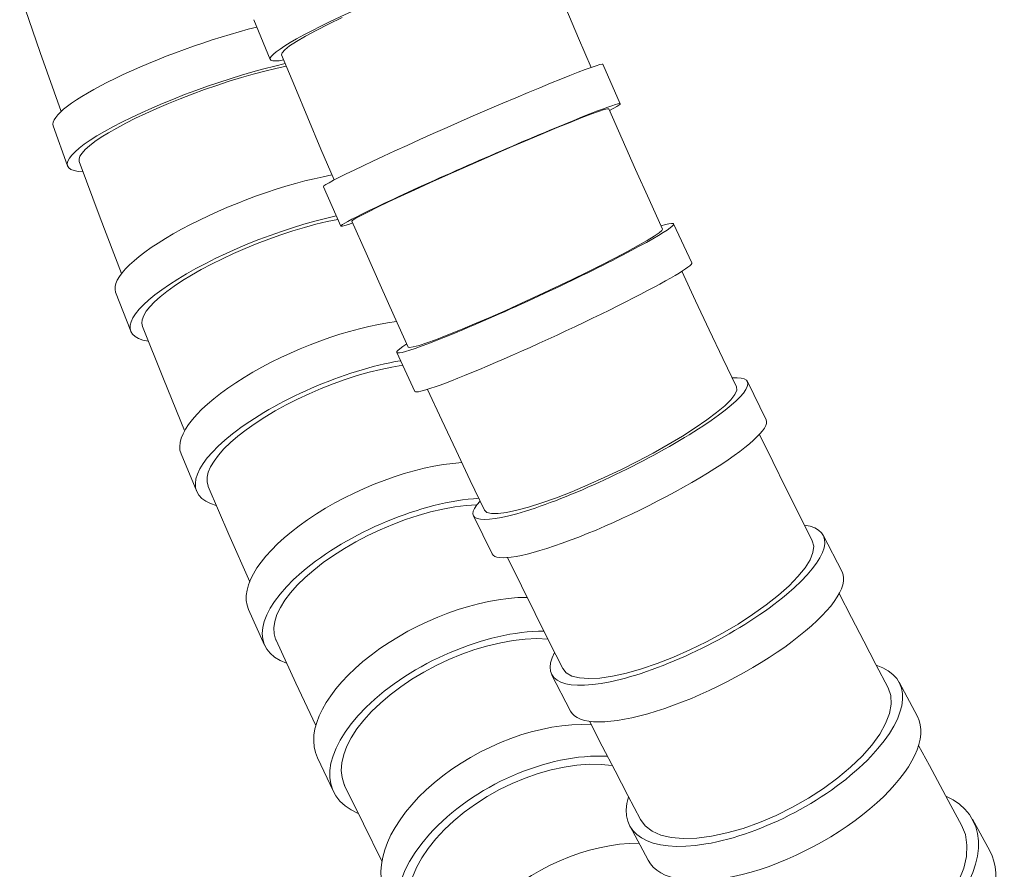
# Model space of a CAD drawing. Units: millimetres. Extents: x 17303 to 18648, y -4024 to -2175.
# Drawn here: x 18260 to 18305, y -3110 to -3070 of the extents above; entities that cross this region are included whole.
import ezdxf

# ---------------------------------------------------------------- set-up
doc = ezdxf.new("R2010")
doc.units = ezdxf.units.MM
doc.layers.add('layer 1', color=170, linetype='Continuous', lineweight=0)

msp = doc.modelspace()

# ---------------------------------------------------------------- linework, layer by layer
at = {"layer": 'layer 1'}
for p, q in [((18260.806, -3071.678), (18259.854, -3068.91)), ((18285.174, -3069.63), (18285.754, -3071.008)), ((18270.709, -3070.157), (18271.466, -3071.998)), ((18274.802, -3070.051), (18274.165, -3070.361)), ((18274.165, -3070.361), (18273.592, -3070.654)), ((18273.096, -3070.924), (18272.683, -3071.166)), ((18273.592, -3070.654), (18273.096, -3070.924)), ((18285.754, -3071.008), (18286.337, -3072.373)), ((18272.139, -3071.551), (18272.015, -3071.687)), ((18272.362, -3071.377), (18272.139, -3071.551)), ((18272.683, -3071.166), (18272.362, -3071.377)), ((18261.774, -3074.414), (18260.806, -3071.678)), ((18272.015, -3071.687), (18271.994, -3071.783)), ((18271.994, -3071.783), (18272.601, -3073.256)), ((18271.726, -3072.418), (18271.215, -3072.543)), ((18272.212, -3072.313), (18271.726, -3072.418)), ((18286.888, -3072.222), (18287.691, -3074.053)), ((18270.129, -3072.843), (18269.567, -3073.015)), ((18270.681, -3072.684), (18270.129, -3072.843)), ((18271.215, -3072.543), (18270.681, -3072.684)), ((18268.998, -3073.201), (18268.426, -3073.399)), ((18269.567, -3073.015), (18268.998, -3073.201)), ((18272.601, -3073.256), (18273.209, -3074.714)), ((18267.294, -3073.823), (18266.745, -3074.045)), ((18267.855, -3073.607), (18267.294, -3073.823)), ((18268.426, -3073.399), (18267.855, -3073.607)), ((18266.214, -3074.271), (18265.703, -3074.5)), ((18266.745, -3074.045), (18266.214, -3074.271)), ((18287.102, -3074.284), (18286.941, -3074.327)), ((18287.163, -3074.285), (18287.102, -3074.284)), ((18287.163, -3074.285), (18287.784, -3075.701)), ((18265.219, -3074.73), (18264.767, -3074.957)), ((18265.703, -3074.5), (18265.219, -3074.73)), ((18273.209, -3074.714), (18273.818, -3076.159)), ((18285.887, -3074.714), (18285.365, -3074.922)), ((18286.327, -3074.544), (18285.887, -3074.714)), ((18286.68, -3074.415), (18286.327, -3074.544)), ((18286.941, -3074.327), (18286.68, -3074.415)), ((18262.072, -3076.934), (18261.409, -3075.082)), ((18264.349, -3075.181), (18263.968, -3075.4)), ((18264.767, -3074.957), (18264.349, -3075.181)), ((18284.774, -3075.162), (18284.122, -3075.433)), ((18285.365, -3074.922), (18284.774, -3075.162)), ((18263.629, -3075.611), (18263.336, -3075.812)), ((18263.968, -3075.4), (18263.629, -3075.611)), ((18284.122, -3075.433), (18283.418, -3075.729)), ((18263.089, -3076.003), (18262.89, -3076.181)), ((18263.336, -3075.812), (18263.089, -3076.003)), ((18282.678, -3076.044), (18281.913, -3076.374)), ((18283.418, -3075.729), (18282.678, -3076.044)), ((18287.784, -3075.701), (18288.405, -3077.103)), ((18262.648, -3076.493), (18262.606, -3076.624)), ((18262.743, -3076.345), (18262.648, -3076.493)), ((18262.89, -3076.181), (18262.743, -3076.345)), ((18273.818, -3076.159), (18274.429, -3077.59)), ((18281.913, -3076.374), (18281.134, -3076.713)), ((18262.606, -3076.624), (18262.618, -3076.737)), ((18263.59, -3079.348), (18262.618, -3076.737)), ((18281.134, -3076.713), (18280.359, -3077.055)), ((18279.597, -3077.394), (18278.862, -3077.725)), ((18280.359, -3077.055), (18279.597, -3077.394)), ((18288.405, -3077.103), (18289.027, -3078.49)), ((18273.931, -3077.9), (18274.734, -3079.731)), ((18278.862, -3077.725), (18278.169, -3078.041)), ((18277.527, -3078.338), (18276.947, -3078.61)), ((18278.169, -3078.041), (18277.527, -3078.338)), ((18276.44, -3078.854), (18276.015, -3079.063)), ((18276.947, -3078.61), (18276.44, -3078.854)), ((18289.027, -3078.49), (18289.65, -3079.864)), ((18275.679, -3079.235), (18275.439, -3079.367)), ((18276.015, -3079.063), (18275.679, -3079.235)), ((18264.575, -3081.927), (18263.59, -3079.348)), ((18273.587, -3079.645), (18273.056, -3079.79)), ((18274.101, -3079.52), (18273.587, -3079.645)), ((18274.596, -3079.416), (18274.101, -3079.52)), ((18275.297, -3079.457), (18275.256, -3079.503)), ((18275.256, -3079.503), (18275.906, -3080.985)), ((18275.439, -3079.367), (18275.297, -3079.457)), ((18290.164, -3079.627), (18291.005, -3081.438)), ((18271.959, -3080.134), (18271.406, -3080.33)), ((18272.511, -3079.953), (18271.959, -3080.134)), ((18273.056, -3079.79), (18272.511, -3079.953)), ((18288.938, -3080.399), (18289.26, -3080.202)), ((18289.26, -3080.202), (18289.489, -3080.045)), ((18289.489, -3080.045), (18289.619, -3079.932)), ((18289.619, -3079.932), (18289.65, -3079.864)), ((18270.854, -3080.54), (18270.307, -3080.764)), ((18271.406, -3080.33), (18270.854, -3080.54)), ((18288.032, -3080.904), (18288.526, -3080.635)), ((18288.526, -3080.635), (18288.938, -3080.399)), ((18269.77, -3080.997), (18269.25, -3081.239)), ((18270.307, -3080.764), (18269.77, -3080.997)), ((18275.906, -3080.985), (18276.556, -3082.451)), ((18287.467, -3081.202), (18288.032, -3080.904)), ((18268.75, -3081.488), (18268.272, -3081.741)), ((18269.25, -3081.239), (18268.75, -3081.488)), ((18286.154, -3081.865), (18286.837, -3081.524)), ((18286.837, -3081.524), (18287.467, -3081.202)), ((18267.821, -3081.997), (18267.403, -3082.253)), ((18268.272, -3081.741), (18267.821, -3081.997)), ((18285.432, -3082.217), (18286.154, -3081.865)), ((18290.549, -3081.825), (18291.182, -3083.186)), ((18267.02, -3082.507), (18266.674, -3082.757)), ((18267.403, -3082.253), (18267.02, -3082.507)), ((18276.556, -3082.451), (18277.207, -3083.903)), ((18284.679, -3082.577), (18285.432, -3082.217)), ((18265, -3084.6), (18264.302, -3082.797)), ((18266.674, -3082.757), (18266.368, -3083.002)), ((18283.141, -3083.291), (18283.911, -3082.937)), ((18283.911, -3082.937), (18284.679, -3082.577)), ((18266.106, -3083.239), (18265.89, -3083.465)), ((18266.368, -3083.002), (18266.106, -3083.239)), ((18282.38, -3083.634), (18283.141, -3083.291)), ((18291.182, -3083.186), (18291.814, -3084.533)), ((18265.601, -3083.881), (18265.53, -3084.067)), ((18265.721, -3083.68), (18265.601, -3083.881)), ((18265.89, -3083.465), (18265.721, -3083.68)), ((18281.642, -3083.96), (18282.38, -3083.634)), ((18265.53, -3084.067), (18265.51, -3084.236)), ((18265.51, -3084.236), (18265.54, -3084.387)), ((18277.207, -3083.903), (18277.858, -3085.339)), ((18280.287, -3084.536), (18280.94, -3084.262)), ((18280.94, -3084.262), (18281.642, -3083.96)), ((18265.54, -3084.387), (18265.54, -3084.389)), ((18266.515, -3086.816), (18265.54, -3084.389)), ((18279.17, -3084.979), (18279.693, -3084.776)), ((18279.693, -3084.776), (18280.287, -3084.536)), ((18291.814, -3084.533), (18292.446, -3085.866)), ((18278.366, -3085.26), (18278.725, -3085.141)), ((18278.725, -3085.141), (18279.17, -3084.979)), ((18277.334, -3085.584), (18278.174, -3087.395)), ((18277.858, -3085.339), (18277.929, -3085.36)), ((18277.929, -3085.36), (18278.099, -3085.333)), ((18278.099, -3085.333), (18278.366, -3085.26)), ((18292.446, -3085.866), (18293.078, -3087.186)), ((18276.053, -3086.503), (18275.502, -3086.661)), ((18276.59, -3086.37), (18276.053, -3086.503)), ((18277.11, -3086.262), (18276.59, -3086.37)), ((18277.61, -3086.179), (18277.11, -3086.262)), ((18267.5, -3089.211), (18266.515, -3086.816)), ((18274.382, -3087.042), (18273.823, -3087.262)), ((18274.943, -3086.841), (18274.382, -3087.042)), ((18275.502, -3086.661), (18274.943, -3086.841)), ((18293.589, -3086.939), (18294.455, -3088.71)), ((18273.27, -3087.501), (18272.727, -3087.755)), ((18273.823, -3087.262), (18273.27, -3087.501)), ((18278.758, -3087.299), (18279.419, -3088.721)), ((18293.001, -3087.537), (18293.09, -3087.338)), ((18293.09, -3087.338), (18293.078, -3087.186)), ((18272.727, -3087.755), (18272.202, -3088.022)), ((18292.533, -3088.059), (18292.814, -3087.779)), ((18292.814, -3087.779), (18293.001, -3087.537)), ((18271.698, -3088.299), (18271.218, -3088.586)), ((18272.202, -3088.022), (18271.698, -3088.299)), ((18291.703, -3088.717), (18292.16, -3088.373)), ((18292.16, -3088.373), (18292.533, -3088.059)), ((18270.765, -3088.879), (18270.347, -3089.175)), ((18271.218, -3088.586), (18270.765, -3088.879)), ((18279.419, -3088.721), (18280.08, -3090.128)), ((18291.171, -3089.081), (18291.703, -3088.717)), ((18270.347, -3089.175), (18269.966, -3089.472)), ((18290.57, -3089.464), (18291.171, -3089.081)), ((18269.623, -3089.768), (18269.323, -3090.06)), ((18269.966, -3089.472), (18269.623, -3089.768)), ((18289.912, -3089.856), (18290.57, -3089.464)), ((18294.144, -3089.385), (18294.758, -3090.638)), ((18269.323, -3090.06), (18269.069, -3090.346)), ((18280.08, -3090.128), (18280.74, -3091.521)), ((18288.473, -3090.642), (18289.21, -3090.25)), ((18289.21, -3090.25), (18289.912, -3089.856)), ((18268.058, -3092.03), (18267.332, -3090.29)), ((18268.862, -3090.622), (18268.705, -3090.886)), ((18269.069, -3090.346), (18268.862, -3090.622)), ((18287.715, -3091.023), (18288.473, -3090.642)), ((18294.758, -3090.638), (18295.371, -3091.878)), ((18268.597, -3091.138), (18268.541, -3091.374)), ((18268.705, -3090.886), (18268.597, -3091.138)), ((18286.95, -3091.387), (18287.715, -3091.023)), ((18268.541, -3091.374), (18268.538, -3091.592)), ((18268.538, -3091.592), (18268.586, -3091.79)), ((18280.74, -3091.521), (18281.4, -3092.898)), ((18286.188, -3091.729), (18286.95, -3091.387)), ((18268.586, -3091.79), (18268.586, -3091.79)), ((18268.586, -3091.79), (18268.586, -3091.791)), ((18268.586, -3091.791), (18268.587, -3091.792)), ((18268.587, -3091.792), (18268.587, -3091.793)), ((18268.587, -3091.793), (18268.587, -3091.793)), ((18268.587, -3091.793), (18268.588, -3091.794)), ((18268.588, -3091.794), (18268.588, -3091.795)), ((18268.588, -3091.795), (18268.588, -3091.796)), ((18268.588, -3091.796), (18268.589, -3091.797)), ((18268.589, -3091.797), (18268.589, -3091.797)), ((18268.589, -3091.797), (18268.589, -3091.798)), ((18268.589, -3091.798), (18268.59, -3091.799)), ((18268.59, -3091.799), (18268.59, -3091.8)), ((18268.59, -3091.8), (18268.59, -3091.801)), ((18268.59, -3091.801), (18268.591, -3091.801)), ((18268.591, -3091.801), (18268.591, -3091.802)), ((18268.591, -3091.802), (18268.591, -3091.803)), ((18268.591, -3091.803), (18268.592, -3091.804)), ((18268.592, -3091.804), (18268.592, -3091.805)), ((18268.592, -3091.805), (18268.592, -3091.806)), ((18268.592, -3091.806), (18268.593, -3091.807)), ((18268.593, -3091.807), (18268.593, -3091.807)), ((18268.593, -3091.807), (18268.593, -3091.808)), ((18269.55, -3094.027), (18268.593, -3091.808)), ((18284.729, -3092.321), (18285.443, -3092.042)), ((18285.443, -3092.042), (18286.188, -3091.729)), ((18295.371, -3091.878), (18295.984, -3093.106)), ((18284.059, -3092.56), (18284.729, -3092.321)), ((18278.9, -3092.984), (18278.32, -3093.147)), ((18279.467, -3092.852), (18278.9, -3092.984)), ((18280.018, -3092.752), (18279.467, -3092.852)), ((18280.547, -3092.686), (18280.018, -3092.752)), ((18281.049, -3092.653), (18280.547, -3092.686)), ((18281.4, -3092.898), (18281.512, -3093.002)), ((18281.512, -3093.002), (18281.721, -3093.055)), ((18282.025, -3093.057), (18282.418, -3093.007)), ((18282.418, -3093.007), (18282.894, -3092.906)), ((18282.894, -3092.906), (18283.443, -3092.757)), ((18283.443, -3092.757), (18284.059, -3092.56)), ((18277.734, -3093.34), (18277.149, -3093.56)), ((18278.32, -3093.147), (18277.734, -3093.34)), ((18280.882, -3093.157), (18281.749, -3094.928)), ((18281.721, -3093.055), (18282.025, -3093.057)), ((18295.984, -3093.106), (18296.594, -3094.322)), ((18276.568, -3093.805), (18275.997, -3094.075)), ((18277.149, -3093.56), (18276.568, -3093.805)), ((18270.514, -3096.216), (18269.55, -3094.027)), ((18275.441, -3094.365), (18274.908, -3094.672)), ((18275.997, -3094.075), (18275.441, -3094.365)), ((18296.659, -3094.572), (18296.594, -3094.322)), ((18297.1, -3094.063), (18297.971, -3095.762)), ((18274.908, -3094.672), (18274.401, -3094.995)), ((18296.623, -3094.869), (18296.659, -3094.572)), ((18274.401, -3094.995), (18273.923, -3095.33)), ((18282.465, -3095.097), (18283.107, -3096.404)), ((18296.255, -3095.58), (18296.487, -3095.207)), ((18296.487, -3095.207), (18296.623, -3094.869)), ((18273.481, -3095.675), (18273.079, -3096.024)), ((18273.923, -3095.33), (18273.481, -3095.675)), ((18295.93, -3095.983), (18296.255, -3095.58)), ((18273.079, -3096.024), (18272.721, -3096.375)), ((18295.516, -3096.408), (18295.93, -3095.983)), ((18272.721, -3096.375), (18272.409, -3096.727)), ((18283.107, -3096.404), (18283.747, -3097.698)), ((18295.024, -3096.847), (18295.516, -3096.408)), ((18272.146, -3097.074), (18271.936, -3097.412)), ((18272.409, -3096.727), (18272.146, -3097.074)), ((18294.458, -3097.295), (18295.024, -3096.847)), ((18297.837, -3096.765), (18298.408, -3097.875)), ((18271.208, -3099.165), (18270.465, -3097.504)), ((18271.936, -3097.412), (18271.78, -3097.74)), ((18293.829, -3097.742), (18294.458, -3097.295)), ((18271.78, -3097.74), (18271.679, -3098.055)), ((18283.747, -3097.698), (18284.385, -3098.979)), ((18293.15, -3098.181), (18293.829, -3097.742)), ((18298.408, -3097.875), (18298.977, -3098.975)), ((18271.679, -3098.055), (18271.636, -3098.353)), ((18271.636, -3098.353), (18271.649, -3098.63)), ((18292.43, -3098.605), (18293.15, -3098.181)), ((18271.649, -3098.63), (18271.718, -3098.886)), ((18271.718, -3098.886), (18271.719, -3098.888)), ((18271.719, -3098.888), (18271.72, -3098.89)), ((18271.72, -3098.89), (18271.721, -3098.892)), ((18271.721, -3098.892), (18271.722, -3098.894)), ((18271.722, -3098.894), (18271.722, -3098.896)), ((18271.722, -3098.896), (18271.723, -3098.898)), ((18271.723, -3098.898), (18271.724, -3098.9)), ((18271.724, -3098.9), (18271.725, -3098.902)), ((18271.725, -3098.902), (18271.726, -3098.904)), ((18271.726, -3098.904), (18271.727, -3098.906)), ((18271.727, -3098.906), (18271.727, -3098.908)), ((18271.727, -3098.908), (18271.728, -3098.909)), ((18271.728, -3098.909), (18271.729, -3098.911)), ((18271.729, -3098.911), (18271.73, -3098.913)), ((18271.73, -3098.913), (18271.731, -3098.915)), ((18271.731, -3098.915), (18271.732, -3098.917)), ((18271.732, -3098.917), (18271.733, -3098.919)), ((18271.733, -3098.919), (18271.733, -3098.921)), ((18271.733, -3098.921), (18271.734, -3098.923)), ((18271.734, -3098.923), (18271.735, -3098.925)), ((18271.735, -3098.925), (18271.736, -3098.927)), ((18271.736, -3098.927), (18271.737, -3098.929)), ((18271.737, -3098.929), (18271.738, -3098.931)), ((18271.738, -3098.931), (18271.739, -3098.933)), ((18272.656, -3100.924), (18271.739, -3098.933)), ((18282.729, -3098.941), (18282.149, -3099.044)), ((18283.29, -3098.878), (18282.729, -3098.941)), ((18283.827, -3098.856), (18283.29, -3098.878)), ((18284.333, -3098.874), (18283.827, -3098.856)), ((18291.682, -3099.007), (18292.43, -3098.605)), ((18280.952, -3099.363), (18280.348, -3099.577)), ((18281.555, -3099.185), (18280.952, -3099.363)), ((18282.149, -3099.044), (18281.555, -3099.185)), ((18284.385, -3098.979), (18285.022, -3100.245)), ((18290.156, -3099.715), (18290.921, -3099.378)), ((18290.921, -3099.378), (18291.682, -3099.007)), ((18298.977, -3098.975), (18299.544, -3100.063)), ((18279.75, -3099.824), (18279.161, -3100.101)), ((18280.348, -3099.577), (18279.75, -3099.824)), ((18289.401, -3100.01), (18290.156, -3099.715)), ((18279.161, -3100.101), (18278.587, -3100.408)), ((18285.022, -3100.245), (18285.186, -3100.445)), ((18287.976, -3100.455), (18288.67, -3100.258)), ((18288.67, -3100.258), (18289.401, -3100.01)), ((18299.544, -3100.063), (18300.109, -3101.142)), ((18278.037, -3100.738), (18277.515, -3101.09)), ((18278.587, -3100.408), (18278.037, -3100.738)), ((18284.511, -3100.515), (18285.382, -3102.215)), ((18285.186, -3100.445), (18285.445, -3100.591)), ((18285.445, -3100.591), (18285.795, -3100.68)), ((18285.795, -3100.68), (18286.233, -3100.711)), ((18286.233, -3100.711), (18286.748, -3100.683)), ((18286.748, -3100.683), (18287.331, -3100.598)), ((18287.331, -3100.598), (18287.976, -3100.455)), ((18273.578, -3102.888), (18272.656, -3100.924)), ((18277.515, -3101.09), (18277.026, -3101.46)), ((18300.23, -3101.491), (18300.109, -3101.142)), ((18300.614, -3100.88), (18301.463, -3102.473)), ((18277.026, -3101.46), (18276.573, -3101.846)), ((18300.251, -3101.888), (18300.23, -3101.491)), ((18276.573, -3101.846), (18276.163, -3102.241)), ((18300.172, -3102.323), (18300.251, -3101.888)), ((18276.163, -3102.241), (18275.8, -3102.642)), ((18299.993, -3102.791), (18300.172, -3102.323)), ((18275.487, -3103.046), (18275.226, -3103.45)), ((18275.8, -3102.642), (18275.487, -3103.046)), ((18286.266, -3102.691), (18286.86, -3103.847)), ((18299.718, -3103.283), (18299.993, -3102.791)), ((18275.226, -3103.45), (18275.022, -3103.847)), ((18299.352, -3103.79), (18299.718, -3103.283)), ((18275.022, -3103.847), (18274.876, -3104.234)), ((18286.86, -3103.847), (18287.453, -3104.991)), ((18298.901, -3104.303), (18299.352, -3103.79)), ((18301.522, -3103.809), (18302.022, -3104.744)), ((18274.405, -3105.948), (18273.658, -3104.381)), ((18274.876, -3104.234), (18274.789, -3104.608)), ((18298.371, -3104.816), (18298.901, -3104.303)), ((18274.789, -3104.608), (18274.762, -3104.966)), ((18285.096, -3104.81), (18284.496, -3104.939)), ((18285.684, -3104.725), (18285.096, -3104.81)), ((18286.255, -3104.684), (18285.684, -3104.725)), ((18286.803, -3104.688), (18286.255, -3104.684)), ((18287.32, -3104.736), (18286.803, -3104.688)), ((18297.774, -3105.317), (18298.371, -3104.816)), ((18302.022, -3104.744), (18302.52, -3105.671)), ((18274.762, -3104.966), (18274.796, -3105.302)), ((18274.796, -3105.302), (18274.889, -3105.613)), ((18283.281, -3105.322), (18282.682, -3105.572)), ((18283.888, -3105.11), (18283.281, -3105.322)), ((18284.496, -3104.939), (18283.888, -3105.11)), ((18287.453, -3104.991), (18288.043, -3106.124)), ((18297.119, -3105.799), (18297.774, -3105.317)), ((18274.889, -3105.613), (18274.891, -3105.617)), ((18274.891, -3105.617), (18274.892, -3105.621)), ((18274.892, -3105.621), (18274.894, -3105.625)), ((18274.894, -3105.625), (18274.896, -3105.628)), ((18274.896, -3105.628), (18274.897, -3105.632)), ((18274.897, -3105.632), (18274.899, -3105.636)), ((18274.899, -3105.636), (18274.9, -3105.64)), ((18274.9, -3105.64), (18274.902, -3105.643)), ((18274.902, -3105.643), (18274.904, -3105.647)), ((18274.904, -3105.647), (18274.905, -3105.651)), ((18274.905, -3105.651), (18274.907, -3105.654)), ((18274.907, -3105.654), (18274.909, -3105.658)), ((18274.909, -3105.658), (18274.91, -3105.662)), ((18274.91, -3105.662), (18274.912, -3105.666)), ((18274.912, -3105.666), (18274.914, -3105.669)), ((18274.914, -3105.669), (18274.915, -3105.673)), ((18274.915, -3105.673), (18274.917, -3105.677)), ((18274.917, -3105.677), (18274.919, -3105.68)), ((18274.919, -3105.68), (18274.92, -3105.684)), ((18274.92, -3105.684), (18274.922, -3105.688)), ((18274.922, -3105.688), (18274.924, -3105.691)), ((18274.924, -3105.691), (18274.926, -3105.695)), ((18274.926, -3105.695), (18274.927, -3105.699)), ((18274.927, -3105.699), (18274.929, -3105.702)), ((18275.786, -3107.45), (18274.929, -3105.702)), ((18282.682, -3105.572), (18282.094, -3105.857)), ((18302.52, -3105.671), (18303.016, -3106.589)), ((18281.523, -3106.177), (18280.978, -3106.525)), ((18282.094, -3105.857), (18281.523, -3106.177)), ((18288.043, -3106.124), (18288.631, -3107.245)), ((18296.415, -3106.255), (18297.119, -3105.799)), ((18280.978, -3106.525), (18280.463, -3106.9)), ((18294.919, -3107.051), (18295.678, -3106.674)), ((18295.678, -3106.674), (18296.415, -3106.255)), ((18303.016, -3106.589), (18303.51, -3107.5)), ((18280.463, -3106.9), (18279.982, -3107.297)), ((18294.148, -3107.38), (18294.919, -3107.051)), ((18276.644, -3109.173), (18275.786, -3107.45)), ((18279.982, -3107.297), (18279.54, -3107.713)), ((18288.131, -3107.535), (18288.979, -3109.127)), ((18288.631, -3107.245), (18288.85, -3107.543)), ((18288.85, -3107.543), (18289.164, -3107.784)), ((18293.383, -3107.654), (18294.148, -3107.38)), ((18303.687, -3107.941), (18303.51, -3107.5)), ((18304.014, -3107.235), (18304.815, -3108.69)), ((18279.54, -3107.713), (18279.143, -3108.143)), ((18289.164, -3107.784), (18289.567, -3107.963)), ((18289.567, -3107.963), (18290.051, -3108.077)), ((18291.236, -3108.107), (18291.915, -3108.02)), ((18291.915, -3108.02), (18292.635, -3107.868)), ((18292.635, -3107.868), (18293.383, -3107.654)), ((18303.763, -3108.428), (18303.687, -3107.941)), ((18279.143, -3108.143), (18278.794, -3108.582)), ((18290.051, -3108.077), (18290.612, -3108.126)), ((18290.612, -3108.126), (18291.236, -3108.107)), ((18303.738, -3108.953), (18303.763, -3108.428)), ((18278.794, -3108.582), (18278.497, -3109.027)), ((18303.611, -3109.506), (18303.738, -3108.953)), ((18278.497, -3109.027), (18278.254, -3109.473)), ((18278.254, -3109.473), (18278.069, -3109.915)), ((18303.385, -3110.079), (18303.611, -3109.506))]:
    msp.add_line(p, q, dxfattribs=at)
for centre, major_axis, ratio, start_param, end_param in [((18278.007, -3069.307), (-6.541, -2.692), 0.09473, 2.735041, 6.687322), ((18268.068, -3072.697), (-6.659, -2.385), 0.181927, 4.217385, 6.283185), ((18268.731, -3074.549), (-6.659, -2.385), 0.181927, 4.107013, 6.692658), ((18280.41, -3075.061), (-6.479, -2.839), 0.030132, 3.141593, 6.283185), ((18281.212, -3076.892), (-6.479, -2.839), 0.030132, 2.735156, 6.687434), ((18270.898, -3080.243), (-6.596, -2.554), 0.256541, 4.069271, 6.283185), ((18271.596, -3082.046), (-6.596, -2.554), 0.256541, 4.155347, 6.693384), ((18283.749, -3082.605), (-6.415, -2.979), 0.056976, 5.875299, 9.827443), ((18284.59, -3084.416), (-6.415, -2.979), 0.056976, 0, 3.141593), ((18273.861, -3087.568), (-6.528, -2.722), 0.334922, 4.021478, 6.283185), ((18274.586, -3089.308), (-6.528, -2.722), 0.334922, 4.113754, 6.694183), ((18287.235, -3090.048), (-6.353, -3.109), 0.16777, 5.874649, 9.826787), ((18288.102, -3091.819), (-6.353, -3.109), 0.16777, 0, 3.141593), ((18276.922, -3094.618), (-6.457, -2.887), 0.415537, 3.980281, 6.283185), ((18277.665, -3096.278), (-6.457, -2.887), 0.415537, 3.97176, 6.694898), ((18290.805, -3097.289), (-6.295, -3.226), 0.297243, 5.873921, 9.826063), ((18291.676, -3098.989), (-6.295, -3.226), 0.297243, 0, 3.141593), ((18280.042, -3101.336), (-6.384, -3.045), 0.496075, 3.947583, 6.283185), ((18280.789, -3102.904), (-6.384, -3.045), 0.496075, 3.942058, 6.695517), ((18294.372, -3104.208), (-6.242, -3.327), 0.431452, 5.873478, 9.825641), ((18295.221, -3105.8), (-6.242, -3.327), 0.431452, 0, 3.141593), ((18283.166, -3107.663), (-6.311, -3.194), 0.572996, 3.924803, 6.283185), ((18283.906, -3109.125), (-6.311, -3.194), 0.572996, 3.922456, 6.69606), ((18297.817, -3110.644), (-6.197, -3.409), 0.556564, 5.873234, 9.825427), ((18286.243, -3113.555), (-6.238, -3.334), 0.643351, 4.022619, 6.283185), ((18298.618, -3112.1), (-6.197, -3.409), 0.556564, 0, 3.141593)]:
    msp.add_ellipse(centre, major_axis=major_axis, ratio=ratio, start_param=start_param, end_param=end_param, dxfattribs=at)

doc.saveas('drawing.dxf')
